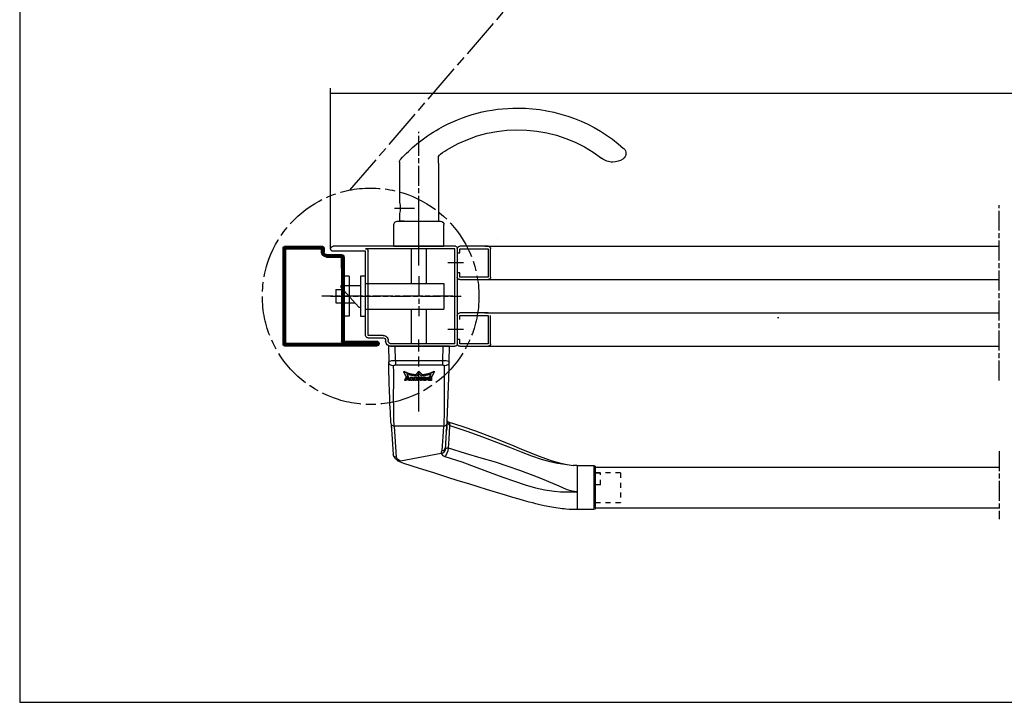
# Model space of a CAD drawing. Extents: x 6 to 590, y 4 to 414.
# Drawn here: x 6 to 301, y 4 to 209 of the extents above; entities that cross this region are included whole.
import ezdxf

# ---------------------------------------------------------------- set-up
doc = ezdxf.new("R2010")
doc.units = 0
for name, pattern in [('CENTERLINE', [30, 12, -1.5, 3, -1.5, 12]), ('HIDDEN', [4.5, 1.5, -1.5, 1.5]), ('HIDDENNEW0', [4.5, 1.5, -1.5, 1.5]), ('PHANTOM', [29.5, 9.5, -1.5, 3, -1.5, 3, -1.5, 9.5])]:
    doc.linetypes.add(name, pattern=pattern)
for name, color, linetype in [('1', 7, 'CONTINUOUS'), ('2D_BEMASSUNG', 1, 'PHANTOM'), ('2D_MITTELLINIEN', 1, 'PHANTOM'), ('2D_SCHRAFFUR', 1, 'CONTINUOUS'), ('2D_SICHTBARE_KANTEN', 1, 'HIDDENNEW0'), ('2D_SYMBOLE', 1, 'CONTINUOUS'), ('2D_VERDECKTE_KANTEN', 1, 'CONTINUOUS')]:
    doc.layers.add(name, color=color, linetype=linetype)
doc.styles.get("Standard").update_dxf_attribs({"font": 'monotxt.shx'})
doc.dimstyles.new('DSTYLE1', dxfattribs={"dimtxt": 10, "dimasz": 4, "dimexe": 1.5, "dimexo": 0, "dimgap": 1.5, "dimtad": 1, "dimlfac": 2, "dimrnd": 0.001, "dimzin": 11, "dimcen": 0.09, "dimazin": 3, "dimtp": 0.1, "dimtm": 0.1, "dimtfac": 1, "dimtofl": 0, "dimtmove": 0, "dimatfit": 3})

# ---------------------------------------------------------------- blocks, each defined once
blk = doc.blocks.new('UUNEW01NEW00')
at = {"layer": '2D_MITTELLINIEN', "color": 1, "linetype": 'CENTERLINE'}
blk.add_line((0, 4.38), (0, 25.96), dxfattribs=at)
at = {"layer": '2D_SICHTBARE_KANTEN', "color": 40, "linetype": 'CONTINUOUS'}
for p, q in [((-9.12, 23.97), (9.12, 23.97)), ((-9.07, 19.28), (-9.12, 23.97)), ((9.12, 23.97), (9.07, 19.28)), ((-9.05, 18.23), (-9.07, 19.28)), ((-9.03, 17.12), (-9.05, 18.23)), ((-8.45, 1.55), (-9.03, 17.12)), ((-8.8, 1.31), (-13.17, -0.12)), ((-8.45, 1.55), (-8.8, 1.31)), ((8.32, 0.49), (8.04, -3.92)), ((-20.37, -2.73), (-23.32, -3.88)), ((-17.01, -1.48), (-20.37, -2.73)), ((-13.17, -0.12), (-17.01, -1.48)), ((-28.24, -5.88), (-30.3, -6.72)), ((-25.93, -4.93), (-28.24, -5.88)), ((-23.32, -3.88), (-25.93, -4.93)), ((8.04, -3.92), (7.71, -8.57)), ((-34.25, -8.32), (-36.07, -9.02)), ((-32.12, -7.47), (-34.25, -8.32)), ((-30.3, -6.72), (-32.12, -7.47)), ((7.62, -8.87), (7.67, -8.72)), ((7.67, -8.72), (7.71, -8.57)), ((-47.5, -11.87), (-46.28, -11.81)), ((-45.08, -11.67), (-46.28, -11.81)), ((-44.35, -11.54), (-45.08, -11.67)), ((-42.2, -11.05), (-44.43, -11.56)), ((-40.03, -10.41), (-42.2, -11.05)), ((-37.96, -9.71), (-40.03, -10.41)), ((-36.07, -9.02), (-37.96, -9.71)), ((-0.17, -12.73), (4.59, -11.21)), ((4.59, -11.21), (5.55, -10.9)), ((5.55, -10.9), (6.38, -10.48)), ((6.38, -10.48), (7.29, -9.64)), ((7.29, -9.64), (7.62, -8.87)), ((-53, -19.47), (-53, -12.36)), ((-47.5, -11.86), (-52.5, -11.86)), ((-8.33, -15.32), (-4.47, -14.09)), ((-4.47, -14.09), (-0.17, -12.73)), ((-17.73, -18.28), (-14.92, -17.4)), ((-14.92, -17.4), (-11.81, -16.42)), ((-11.81, -16.42), (-8.33, -15.32)), ((-53, -24.6), (-53, -19.47)), ((-25.96, -20.81), (-23.32, -20.01)), ((-23.32, -20.01), (-20.24, -19.06)), ((-20.24, -19.06), (-17.73, -18.28)), ((-37.63, -23.93), (-36.23, -23.62)), ((-36.23, -23.62), (-35.09, -23.34)), ((-35.09, -23.34), (-34.16, -23.11)), ((-34.16, -23.11), (-33.06, -22.83)), ((-33.06, -22.83), (-31.67, -22.45)), ((-31.67, -22.45), (-30.09, -22.01)), ((-30.09, -22.01), (-28.19, -21.47)), ((-28.19, -21.47), (-25.96, -20.81)), ((-52.5, -25.1), (-47.5, -25.1)), ((-47.5, -25.09), (-45.11, -25.02)), ((-45.11, -25.02), (-44.13, -24.95)), ((-44.13, -24.95), (-43.58, -24.9)), ((-43.58, -24.9), (-43.02, -24.84)), ((-43.02, -24.84), (-42.41, -24.76)), ((-42.41, -24.76), (-41.77, -24.68)), ((-41.77, -24.68), (-41.09, -24.58)), ((-41.09, -24.58), (-39.25, -24.26)), ((-39.25, -24.26), (-37.63, -23.93))]:
    blk.add_line(p, q, dxfattribs=at)
at = {"layer": '2D_SICHTBARE_KANTEN', "color": 1, "linetype": 'CONTINUOUS'}
for p, q in [((-7.13, 23.97), (-7.07, 19.61)), ((7.07, 19.61), (7.13, 23.97)), ((-9.07, 19.28), (-8.93, 19.39)), ((-9.07, 19.28), (-8.96, 18.82)), ((-8.96, 18.82), (-8.82, 18.6)), ((-8.93, 19.39), (-8.52, 19.49)), ((-8.82, 18.6), (-8.63, 18.4)), ((-8.63, 18.4), (-8.4, 18.24)), ((-8.52, 19.49), (-8.21, 19.54)), ((-8.4, 18.24), (-8.14, 18.13)), ((-8.21, 19.54), (-7.85, 19.57)), ((-8.14, 18.13), (-7.61, 18.04)), ((-7.85, 19.57), (-7.47, 19.6)), ((-7.57, 18.16), (-7.61, 18.04)), ((-7.61, 18.04), (-7.59, 16.21)), ((-7.45, 18.26), (-7.57, 18.16)), ((-7.47, 19.6), (-7.07, 19.61)), ((-7.37, 18.3), (-7.45, 18.26)), ((-7.28, 18.32), (-7.37, 18.3)), ((-7.18, 18.34), (-7.28, 18.32)), ((-7.07, 18.35), (-7.18, 18.34)), ((-7.07, 19.61), (7.07, 19.61)), ((-7.07, 19.61), (-7.07, 18.35)), ((7.07, 18.35), (-7.07, 18.35)), ((7.07, 19.61), (7.07, 18.35)), ((7.07, 19.61), (7.47, 19.6)), ((7.18, 18.34), (7.07, 18.35)), ((7.28, 18.32), (7.18, 18.34)), ((7.45, 18.26), (7.28, 18.32)), ((7.57, 18.16), (7.45, 18.26)), ((7.47, 19.6), (7.85, 19.57)), ((7.61, 18.04), (7.57, 18.16)), ((7.59, 16.24), (7.61, 18.04)), ((7.61, 18.04), (8.14, 18.13)), ((7.85, 19.57), (8.21, 19.54)), ((8.14, 18.13), (8.4, 18.24)), ((8.21, 19.54), (8.53, 19.49)), ((8.4, 18.24), (8.63, 18.4)), ((8.53, 19.49), (8.93, 19.39)), ((8.63, 18.4), (8.82, 18.6)), ((8.82, 18.6), (8.96, 18.82)), ((8.93, 19.39), (9.07, 19.28)), ((8.96, 18.82), (9.07, 19.28)), ((-7.59, 16.21), (-7.59, 14.07)), ((-3.49, 16), (-4.59, 16.43)), ((-4.59, 16.43), (-4.59, 16.31)), ((-3.49, 15.88), (-4.59, 16.31)), ((-4.59, 16.31), (-3.82, 14.76)), ((-3.25, 14.76), (-3.62, 15.51)), ((-3.62, 15.51), (-2.7, 15.27)), ((-3.25, 14.88), (-3.56, 15.49)), ((-2.27, 15.69), (-3.49, 16)), ((-2.27, 15.58), (-3.49, 15.88)), ((-3.25, 14.88), (-3.25, 14.76)), ((-2.7, 15.27), (-1.73, 15.11)), ((-0.97, 15.52), (-2.27, 15.69)), ((-0.97, 15.4), (-2.27, 15.58)), ((-1.73, 15.11), (-0.73, 15.02)), ((0, 16.49), (-0.97, 15.52)), ((0, 16.38), (-0.97, 15.4)), ((-0.97, 15.52), (-0.97, 15.4)), ((-0.73, 15.02), (0, 15.75)), ((0, 16.49), (0, 16.38)), ((0.97, 15.52), (0, 16.49)), ((0.97, 15.4), (0, 16.38)), ((0, 15.75), (0.73, 15.02)), ((0.73, 15.02), (1.73, 15.11)), ((2.27, 15.69), (0.97, 15.52)), ((2.27, 15.58), (0.97, 15.4)), ((0.97, 15.52), (0.97, 15.4)), ((1.73, 15.11), (2.7, 15.27)), ((3.49, 16), (2.27, 15.69)), ((3.49, 15.88), (2.27, 15.58)), ((2.7, 15.27), (3.62, 15.51)), ((3.62, 15.51), (3.25, 14.76)), ((3.56, 15.49), (3.25, 14.88)), ((3.25, 14.88), (3.25, 14.76)), ((4.59, 16.43), (3.49, 16)), ((4.59, 16.31), (3.49, 15.88)), ((3.82, 14.76), (4.59, 16.31)), ((4.59, 16.43), (4.59, 16.31)), ((7.59, 14.15), (7.59, 16.24)), ((-7.59, 12.15), (-7.6, 9.79)), ((-7.59, 14.07), (-7.59, 12.15)), ((-3.82, 14.76), (-3.25, 14.76)), ((-3.02, 14.7), (-3.79, 14.7)), ((-3.79, 14.7), (-3.79, 14.58)), ((-3.02, 14.58), (-3.79, 14.58)), ((-3.79, 14.58), (-3.79, 13.71)), ((-3.79, 13.71), (-3.02, 13.71)), ((-3.07, 14.4), (-3.42, 14.4)), ((-3.42, 14.4), (-3.42, 13.89)), ((-3.42, 14), (-3.07, 14)), ((-3.42, 13.89), (-3.07, 13.89)), ((-3.03, 14.4), (-3.07, 14.4)), ((-3.07, 14), (-3.07, 13.89)), ((-3.07, 14), (-3.03, 14)), ((-3.07, 13.89), (-3.03, 13.89)), ((-2.99, 14.39), (-3.03, 14.4)), ((-3.03, 14), (-3, 14.01)), ((-3.03, 13.89), (-3, 13.89)), ((-3.02, 14.7), (-3.02, 14.58)), ((-2.93, 14.69), (-3.02, 14.7)), ((-2.93, 14.58), (-3.02, 14.58)), ((-3.02, 13.71), (-2.92, 13.71)), ((-3, 14.01), (-2.97, 14.02)), ((-3, 13.89), (-2.97, 13.9)), ((-2.96, 14.38), (-2.99, 14.39)), ((-2.97, 14.02), (-2.94, 14.03)), ((-2.97, 13.9), (-2.94, 13.91)), ((-2.93, 14.37), (-2.96, 14.38)), ((-2.94, 14.03), (-2.91, 14.04)), ((-2.94, 13.91), (-2.91, 13.93)), ((-2.85, 14.68), (-2.93, 14.69)), ((-2.85, 14.56), (-2.93, 14.58)), ((-2.9, 14.35), (-2.93, 14.37)), ((-2.92, 13.71), (-2.83, 13.73)), ((-2.91, 14.04), (-2.89, 14.06)), ((-2.91, 13.93), (-2.89, 13.94)), ((-2.88, 14.33), (-2.9, 14.35)), ((-2.89, 14.06), (-2.88, 14.08)), ((-2.89, 13.94), (-2.88, 13.96)), ((-2.87, 14.31), (-2.88, 14.33)), ((-2.88, 14.08), (-2.87, 14.1)), ((-2.88, 13.96), (-2.87, 13.98)), ((-2.87, 14.28), (-2.87, 14.31)), ((-2.87, 14), (-2.87, 14.28)), ((-2.87, 14.12), (-2.87, 14)), ((-2.87, 14.1), (-2.87, 14.12)), ((-2.87, 13.98), (-2.87, 14)), ((-2.78, 14.66), (-2.85, 14.68)), ((-2.78, 14.54), (-2.85, 14.56)), ((-2.83, 13.73), (-2.75, 13.75)), ((-2.71, 14.63), (-2.78, 14.66)), ((-2.71, 14.52), (-2.78, 14.54)), ((-2.75, 13.75), (-2.68, 13.79)), ((-2.65, 14.6), (-2.71, 14.63)), ((-2.65, 14.48), (-2.71, 14.52)), ((-2.68, 13.79), (-2.62, 13.83)), ((-2.6, 14.56), (-2.65, 14.6)), ((-2.6, 14.44), (-2.65, 14.48)), ((-2.62, 13.83), (-2.57, 13.88)), ((-2.57, 14.51), (-2.6, 14.56)), ((-2.57, 14.4), (-2.6, 14.44)), ((-2.54, 14.47), (-2.57, 14.51)), ((-2.54, 14.35), (-2.57, 14.4)), ((-2.57, 13.88), (-2.55, 13.93)), ((-2.55, 13.93), (-2.54, 13.98)), ((-2.54, 14.42), (-2.54, 14.47)), ((-2.54, 14.42), (-2.54, 14.3)), ((-2.54, 14.3), (-2.54, 14.35)), ((-2.54, 13.98), (-2.54, 14.3)), ((-2.27, 14.47), (-2.28, 14.42)), ((-2.28, 14.42), (-2.28, 14.3)), ((-2.27, 14.36), (-2.28, 14.3)), ((-2.28, 14.3), (-2.28, 13.98)), ((-2.28, 13.98), (-2.27, 13.94)), ((-2.24, 14.52), (-2.27, 14.47)), ((-2.24, 14.41), (-2.27, 14.36)), ((-2.27, 13.94), (-2.25, 13.89)), ((-2.25, 13.89), (-2.22, 13.85)), ((-2.2, 14.57), (-2.24, 14.52)), ((-2.2, 14.46), (-2.24, 14.41)), ((-2.22, 13.85), (-2.17, 13.81)), ((-2.14, 14.61), (-2.2, 14.57)), ((-2.14, 14.5), (-2.2, 14.46)), ((-2.17, 13.81), (-2.11, 13.77)), ((-2.07, 14.65), (-2.14, 14.61)), ((-2.07, 14.53), (-2.14, 14.5)), ((-2.11, 13.77), (-2.04, 13.74)), ((-1.98, 14.67), (-2.07, 14.65)), ((-1.98, 14.56), (-2.07, 14.53)), ((-2.04, 13.74), (-1.96, 13.72)), ((-1.89, 14.69), (-1.98, 14.67)), ((-1.89, 14.57), (-1.98, 14.56)), ((-1.96, 13.72), (-1.88, 13.71)), ((-1.89, 14.32), (-1.9, 14.3)), ((-1.9, 14.3), (-1.9, 14.28)), ((-1.9, 14.28), (-1.9, 14)), ((-1.9, 14.12), (-1.9, 14.1)), ((-1.9, 14.1), (-1.88, 14.07)), ((-1.9, 14), (-1.9, 13.98)), ((-1.9, 13.98), (-1.88, 13.96)), ((-1.8, 14.7), (-1.89, 14.69)), ((-1.8, 14.58), (-1.89, 14.57)), ((-1.87, 14.34), (-1.89, 14.32)), ((-1.88, 14.07), (-1.87, 14.05)), ((-1.88, 13.96), (-1.87, 13.94)), ((-1.88, 13.71), (-1.8, 13.71)), ((-1.85, 14.36), (-1.87, 14.34)), ((-1.87, 14.05), (-1.84, 14.04)), ((-1.87, 13.94), (-1.84, 13.92)), ((-1.83, 14.37), (-1.85, 14.36)), ((-1.84, 14.04), (-1.81, 14.02)), ((-1.84, 13.92), (-1.81, 13.91)), ((-1.8, 14.38), (-1.83, 14.37)), ((-1.81, 14.02), (-1.78, 14.01)), ((-1.81, 13.91), (-1.78, 13.9)), ((-1.8, 14.7), (-1.8, 14.58)), ((-1.51, 14.7), (-1.8, 14.7)), ((-1.51, 14.58), (-1.8, 14.58)), ((-1.77, 14.39), (-1.8, 14.38)), ((-1.8, 13.71), (-1.51, 13.71)), ((-1.78, 14.01), (-1.74, 14)), ((-1.78, 13.9), (-1.74, 13.89)), ((-1.73, 14.4), (-1.77, 14.39)), ((-1.74, 14), (-1.7, 14)), ((-1.74, 13.89), (-1.7, 13.89)), ((-1.7, 14.4), (-1.73, 14.4)), ((-1.61, 14.4), (-1.7, 14.4)), ((-1.7, 14), (-1.7, 13.89)), ((-1.7, 14), (-1.61, 14)), ((-1.7, 13.89), (-1.61, 13.89)), ((-1.57, 14.4), (-1.61, 14.4)), ((-1.61, 14), (-1.61, 13.89)), ((-1.61, 14), (-1.57, 14)), ((-1.61, 13.89), (-1.57, 13.89)), ((-1.53, 14.39), (-1.57, 14.4)), ((-1.57, 14), (-1.54, 14.01)), ((-1.57, 13.89), (-1.54, 13.89)), ((-1.54, 14.01), (-1.51, 14.02)), ((-1.54, 13.89), (-1.51, 13.9)), ((-1.49, 14.38), (-1.53, 14.39)), ((-1.51, 14.7), (-1.51, 14.58)), ((-1.42, 14.69), (-1.51, 14.7)), ((-1.42, 14.58), (-1.51, 14.58)), ((-1.51, 14.02), (-1.48, 14.03)), ((-1.51, 13.9), (-1.48, 13.91)), ((-1.51, 13.71), (-1.41, 13.71)), ((-1.46, 14.37), (-1.49, 14.38)), ((-1.48, 14.03), (-1.45, 14.04)), ((-1.48, 13.91), (-1.45, 13.93)), ((-1.44, 14.35), (-1.46, 14.37)), ((-1.45, 14.04), (-1.43, 14.06)), ((-1.45, 13.93), (-1.43, 13.94)), ((-1.42, 14.33), (-1.44, 14.35)), ((-1.43, 14.06), (-1.42, 14.08)), ((-1.43, 13.94), (-1.42, 13.96)), ((-1.34, 14.68), (-1.42, 14.69)), ((-1.34, 14.56), (-1.42, 14.58)), ((-1.41, 14.31), (-1.42, 14.33)), ((-1.42, 14.08), (-1.41, 14.1)), ((-1.42, 13.96), (-1.41, 13.98)), ((-1.41, 14.28), (-1.41, 14.31)), ((-1.41, 14), (-1.41, 14.28)), ((-1.41, 14.12), (-1.41, 14)), ((-1.41, 14.1), (-1.41, 14.12)), ((-1.41, 13.98), (-1.41, 14)), ((-1.41, 13.71), (-1.32, 13.73)), ((-1.27, 14.66), (-1.34, 14.68)), ((-1.27, 14.54), (-1.34, 14.56)), ((-1.32, 13.73), (-1.24, 13.75)), ((-1.2, 14.63), (-1.27, 14.66)), ((-1.2, 14.52), (-1.27, 14.54)), ((-1.24, 13.75), (-1.17, 13.79)), ((-1.14, 14.6), (-1.2, 14.63)), ((-1.14, 14.48), (-1.2, 14.52)), ((-1.17, 13.79), (-1.11, 13.83)), ((-1.09, 14.56), (-1.14, 14.6)), ((-1.09, 14.44), (-1.14, 14.48)), ((-1.11, 13.83), (-1.06, 13.88)), ((-1.05, 14.51), (-1.09, 14.56)), ((-1.05, 14.4), (-1.09, 14.44)), ((-1.06, 13.88), (-1.03, 13.93)), ((-1.03, 14.47), (-1.05, 14.51)), ((-1.03, 14.35), (-1.05, 14.4)), ((-1.03, 14.42), (-1.03, 14.47)), ((-1.03, 14.42), (-1.03, 14.3)), ((-1.03, 14.3), (-1.03, 14.35)), ((-1.03, 13.98), (-1.03, 14.3)), ((-1.03, 13.93), (-1.03, 13.98)), ((0, 14.7), (-0.77, 14.7)), ((-0.77, 14.7), (-0.77, 14.58)), ((0, 14.58), (-0.77, 14.58)), ((-0.77, 14.58), (-0.77, 13.71)), ((-0.77, 13.71), (-0.44, 13.71)), ((-0.12, 14.42), (-0.44, 14.42)), ((-0.44, 14.42), (-0.44, 14.2)), ((-0.44, 14.32), (-0.12, 14.32)), ((-0.44, 14.2), (-0.12, 14.2)), ((-0.44, 14.07), (-0.21, 14.07)), ((-0.44, 13.71), (-0.44, 14.07)), ((-0.21, 14.07), (0.04, 13.71)), ((-0.09, 14.42), (-0.12, 14.42)), ((-0.12, 14.32), (-0.12, 14.2)), ((-0.12, 14.32), (-0.09, 14.32)), ((-0.12, 14.2), (-0.09, 14.21)), ((-0.07, 14.41), (-0.09, 14.42)), ((-0.09, 14.32), (-0.06, 14.33)), ((-0.09, 14.21), (-0.06, 14.21)), ((-0.04, 14.41), (-0.07, 14.41)), ((-0.06, 14.33), (-0.03, 14.33)), ((-0.06, 14.21), (-0.03, 14.22)), ((-0.02, 14.4), (-0.04, 14.41)), ((-0.03, 14.33), (-0.01, 14.34)), ((-0.03, 14.22), (-0.01, 14.23)), ((0, 14.39), (-0.02, 14.4)), ((-0.01, 14.34), (0.01, 14.36)), ((-0.01, 14.23), (0.01, 14.24)), ((0, 14.7), (0, 14.58)), ((0.08, 14.69), (0, 14.7)), ((0.08, 14.58), (0, 14.58)), ((0.01, 14.38), (0, 14.39)), ((0.02, 14.36), (0.01, 14.38)), ((0.01, 14.36), (0.02, 14.37)), ((0.01, 14.24), (0.02, 14.26)), ((0.03, 14.35), (0.02, 14.36)), ((0.02, 14.26), (0.03, 14.27)), ((0.03, 14.33), (0.03, 14.35)), ((0.03, 14.33), (0.03, 14.29)), ((0.03, 14.29), (0.03, 14.33)), ((0.03, 14.27), (0.03, 14.29)), ((0.04, 13.71), (0.48, 13.71)), ((0.16, 14.68), (0.08, 14.69)), ((0.16, 14.56), (0.08, 14.58)), ((0.23, 14.66), (0.16, 14.68)), ((0.23, 14.54), (0.16, 14.56)), ((0.18, 14.09), (0.25, 14.11)), ((0.48, 13.71), (0.18, 14.09)), ((0.3, 14.63), (0.23, 14.66)), ((0.3, 14.52), (0.23, 14.54)), ((0.25, 14.11), (0.32, 14.14)), ((0.48, 13.82), (0.25, 14.11)), ((0.35, 14.6), (0.3, 14.63)), ((0.35, 14.48), (0.3, 14.52)), ((0.32, 14.14), (0.37, 14.18)), ((0.4, 14.56), (0.35, 14.6)), ((0.4, 14.44), (0.35, 14.48)), ((0.37, 14.18), (0.41, 14.22)), ((0.43, 14.51), (0.4, 14.56)), ((0.43, 14.4), (0.4, 14.44)), ((0.41, 14.22), (0.43, 14.26)), ((0.44, 14.47), (0.43, 14.51)), ((0.44, 14.35), (0.43, 14.4)), ((0.43, 14.26), (0.45, 14.31)), ((0.45, 14.44), (0.44, 14.47)), ((0.45, 14.31), (0.44, 14.35)), ((0.48, 13.82), (0.48, 13.71)), ((0.75, 14.7), (0.75, 14.58)), ((1.38, 14.7), (0.75, 14.7)), ((1.38, 14.58), (0.75, 14.58)), ((0.75, 14.58), (0.75, 13.71)), ((0.75, 13.71), (1.11, 13.71)), ((1.11, 13.71), (1.11, 14.3)), ((1.11, 14.3), (1.24, 14.3)), ((1.24, 14.3), (1.48, 13.71)), ((1.38, 14.7), (1.38, 14.58)), ((1.57, 14.21), (1.38, 14.7)), ((1.57, 14.09), (1.38, 14.58)), ((1.48, 13.71), (1.8, 13.71)), ((1.57, 14.21), (1.57, 14.09)), ((1.71, 14.21), (1.57, 14.21)), ((1.71, 14.09), (1.57, 14.09)), ((1.9, 14.7), (1.71, 14.21)), ((1.9, 14.58), (1.71, 14.09)), ((1.71, 14.21), (1.71, 14.09)), ((1.8, 13.71), (2.04, 14.3)), ((1.9, 14.7), (1.9, 14.58)), ((2.53, 14.7), (1.9, 14.7)), ((2.53, 14.58), (1.9, 14.58)), ((2.04, 14.3), (2.17, 14.3)), ((2.17, 14.3), (2.17, 13.71)), ((2.17, 13.71), (2.53, 13.71)), ((2.53, 14.7), (2.53, 14.58)), ((2.53, 13.71), (2.53, 14.58)), ((3.1, 14.7), (2.74, 13.82)), ((3.1, 14.58), (2.74, 13.71)), ((2.74, 13.82), (2.74, 13.71)), ((2.74, 13.71), (3.16, 13.71)), ((3.1, 14.7), (3.1, 14.58)), ((3.86, 14.7), (3.1, 14.7)), ((3.86, 14.58), (3.1, 14.58)), ((3.16, 13.71), (3.2, 13.86)), ((3.2, 13.86), (3.76, 13.86)), ((3.25, 14.76), (3.82, 14.76)), ((3.36, 14.35), (3.25, 14.02)), ((3.25, 14.02), (3.71, 14.02)), ((3.29, 14.13), (3.68, 14.13)), ((3.61, 14.35), (3.36, 14.35)), ((3.71, 14.02), (3.61, 14.35)), ((3.76, 13.86), (3.81, 13.71)), ((3.81, 13.71), (4.22, 13.71)), ((3.86, 14.7), (3.86, 14.58)), ((4.22, 13.82), (3.86, 14.7)), ((4.22, 13.71), (3.86, 14.58)), ((4.22, 13.82), (4.22, 13.71)), ((7.59, 12.27), (7.59, 14.15)), ((7.6, 9.93), (7.59, 12.27)), ((-7.6, 9.79), (-7.6, 7.8)), ((7.6, 7.96), (7.6, 9.93)), ((-7.6, 7.8), (-7.59, 6.17)), ((-7.59, 6.17), (-7.58, 4.72)), ((7.59, 5.9), (7.6, 7.96)), ((-7.58, 4.72), (-7.54, 3.16)), ((-7.54, 3.16), (-7.49, 1.6)), ((7.51, 2.03), (7.56, 4.02)), ((7.56, 4.02), (7.59, 5.9)), ((-9.27, 0.17), (-14.41, -1.53)), ((-9.21, 0.78), (-9.27, 0.17)), ((-9.16, 0.22), (-9.27, 0.17)), ((-9.26, -0.05), (-9.27, 0.17)), ((-9.11, 1.03), (-9.21, 0.78)), ((-8.86, 0.54), (-9.16, 0.22)), ((-8.97, 1.21), (-9.11, 1.03)), ((-8.8, 1.31), (-8.97, 1.21)), ((-8.7, 0.79), (-8.86, 0.54)), ((-8.63, 0.89), (-8.7, 0.79)), ((-8.57, 0.97), (-8.63, 0.89)), ((-8.52, 1.04), (-8.57, 0.97)), ((-8.44, 1.35), (-8.52, 1.04)), ((-8.42, 0.83), (-8.45, 1.53)), ((-8.45, 1.41), (-8.39, 0.41)), ((-8.33, 0.51), (-8.42, 0.83)), ((-8.39, 0.41), (-8.35, -0.35)), ((-8.39, 0.41), (-8.31, 0.41)), ((-8.11, 0.24), (-8.33, 0.51)), ((-7.79, 0.06), (-8.11, 0.24)), ((-7.42, 0), (-7.79, 0.06)), ((-7.53, 0.02), (-7.51, 0.01)), ((-7.51, 0.01), (-7.34, 0)), ((-7.49, 1.6), (-7.42, 0)), ((-7.42, 0), (7.42, 0)), ((-7.34, 0), (7.34, 0)), ((6.72, -9.36), (7.34, 0)), ((7.42, 0), (7.51, 2.03)), ((7.79, 0.06), (7.42, 0)), ((8.11, 0.24), (7.79, 0.06)), ((8.33, 0.51), (8.11, 0.24)), ((8.42, 0.83), (8.33, 0.51)), ((-14.41, -1.53), (-19.08, -3.2)), ((-9.04, -3.8), (-9.26, -0.05)), ((-8.35, -0.35), (-8.32, -0.87)), ((-8.32, -0.87), (-8.31, -1.13)), ((-8.31, -1.13), (-8.31, -1.11)), ((-8.31, -1.15), (-8.22, -1.15)), ((-8.22, -1.15), (-8.22, -1.24)), ((-8.22, -1.24), (-8.2, -1.51)), ((-8.2, -1.51), (-8.2, -1.49)), ((-7.34, 0), (-7.24, -1.67)), ((-7.24, -1.67), (-7.15, -3.11)), ((8.26, -0.44), (8.27, -0.27)), ((-23.31, -4.82), (-27.16, -6.34)), ((-19.08, -3.2), (-23.31, -4.82)), ((-8.84, -6.61), (-9.04, -3.8)), ((-7.15, -3.11), (-7.06, -4.54)), ((-7.06, -4.54), (-6.96, -5.97)), ((-30.65, -7.71), (-33.82, -8.92)), ((-27.16, -6.34), (-30.65, -7.71)), ((-18.69, -9.6), (-14, -8.22)), ((-14, -8.22), (-8.84, -6.64)), ((-8.84, -6.64), (-8.84, -6.61)), ((-8.84, -6.64), (-8.72, -6.63)), ((-8.75, -7.33), (-8.84, -6.64)), ((-8.51, -8.08), (-8.75, -7.33)), ((-8.72, -6.63), (-8.61, -6.64)), ((-8.61, -6.64), (-8.4, -6.68)), ((-8.16, -8.72), (-8.51, -8.08)), ((-8.4, -6.68), (-8.15, -6.7)), ((-7.78, -9.13), (-8.16, -8.72)), ((-8.15, -6.7), (-8.08, -6.66)), ((-8.08, -6.66), (-8.03, -6.62)), ((-7.96, -7.14), (-8.08, -6.66)), ((-8.03, -6.62), (-7.99, -6.61)), ((-7.99, -6.61), (-7.91, -6.64)), ((-7.65, -7.63), (-7.96, -7.14)), ((-7.91, -6.64), (-7.86, -6.66)), ((-7.77, -6.91), (-7.86, -6.61)), ((-7.86, -6.66), (-7.86, -6.61)), ((-7.54, -7.18), (-7.77, -6.91)), ((-7.2, -8.01), (-7.65, -7.63)), ((-7.22, -7.36), (-7.54, -7.18)), ((-7.09, -8.7), (-7.37, -8.94)), ((-6.86, -7.41), (-7.22, -7.36)), ((-6.71, -8.21), (-7.2, -8.01)), ((-6.71, -8.21), (-7.09, -8.7)), ((-6.96, -5.97), (-6.86, -7.41)), ((-6.86, -7.41), (-6.84, -7.49)), ((-6.84, -7.49), (-6.82, -7.54)), ((-6.82, -7.54), (-6.81, -7.56)), ((-6.81, -7.56), (-6.8, -7.58)), ((-6.8, -7.58), (-6.8, -7.58)), ((-6.8, -7.58), (-6.8, -7.59)), ((-6.8, -7.59), (-6.79, -7.59)), ((-6.79, -7.59), (-6.79, -7.59)), ((-6.79, -7.59), (-6.79, -7.59)), ((-6.79, -7.59), (-6.79, -7.59)), ((-6.79, -7.59), (-6.79, -7.59)), ((-6.79, -7.59), (-6.79, -7.59)), ((-6.79, -7.59), (-6.79, -7.59)), ((-6.79, -7.59), (-6.79, -7.59)), ((-6.79, -7.59), (-6.79, -7.59)), ((-6.79, -7.59), (-6.79, -7.59)), ((-6.79, -7.59), (-6.68, -7.79)), ((-6.65, -8.12), (-6.71, -8.21)), ((-6.71, -8.21), (5.56, -10.56)), ((-6.68, -7.79), (-6.63, -8.02)), ((-6.63, -8.02), (-6.65, -8.12)), ((-43.09, -11.39), (-44.53, -11.6)), ((-41.55, -11.15), (-43.09, -11.39)), ((-39.27, -10.66), (-41.55, -11.15)), ((-36.69, -9.91), (-39.27, -10.66)), ((-33.82, -8.92), (-36.69, -9.91)), ((-26.81, -12.13), (-22.94, -10.88)), ((-22.94, -10.88), (-18.69, -9.6)), ((-12.83, -10.8), (-17.34, -12.42)), ((-7.78, -9.13), (-12.83, -10.8)), ((-7.37, -8.94), (-7.78, -9.13)), ((5.56, -10.56), (6.3, -10.02)), ((5.56, -10.56), (5.96, -10.63)), ((5.96, -10.63), (6.34, -10.51)), ((6.3, -10.02), (6.6, -9.68)), ((6.34, -10.51), (6.37, -10.47)), ((6.6, -9.68), (6.72, -9.36)), ((6.72, -9.36), (7.07, -9.31)), ((7.07, -9.31), (7.4, -9.14)), ((7.4, -9.14), (7.62, -8.87)), ((-52.5, -11.88), (-52.5, -19.76)), ((-47.5, -11.89), (-47.5, -11.94)), ((-47.5, -11.94), (-47.5, -19.76)), ((-36.4, -15.66), (-33.51, -14.54)), ((-33.51, -14.54), (-30.32, -13.37)), ((-30.32, -13.37), (-26.81, -12.13)), ((-21.42, -13.94), (-25.17, -15.33)), ((-17.34, -12.42), (-21.42, -13.94)), ((-41.35, -17.75), (-39.01, -16.72)), ((-39.01, -16.72), (-36.4, -15.66)), ((-31.9, -17.63), (-34.94, -18.52)), ((-28.66, -16.56), (-31.9, -17.63)), ((-25.17, -15.33), (-28.66, -16.56)), ((-52.5, -19.76), (-52.5, -25.09)), ((-47.5, -19.76), (-45.97, -19.61)), ((-45.94, -19.76), (-47.5, -19.76)), ((-47.5, -19.76), (-47.5, -25.09)), ((-45.97, -19.61), (-44.46, -19.16)), ((-44.29, -19.76), (-45.94, -19.76)), ((-44.46, -19.16), (-42.95, -18.49)), ((-42.5, -19.72), (-44.29, -19.76)), ((-42.95, -18.49), (-41.35, -17.75)), ((-40.57, -19.58), (-42.5, -19.72)), ((-37.82, -19.18), (-40.57, -19.58)), ((-34.94, -18.52), (-37.82, -19.18)), ((-52.5, -25.09), (-47.5, -25.09))]:
    blk.add_line(p, q, dxfattribs=at)
at = {"layer": '2D_SICHTBARE_KANTEN', "color": 40, "linetype": 'CONTINUOUS'}
for centre, radius, start, end in [((-490.86, 27.67), 500, 356.9219, 359.0377), ((-52.5, -12.36), 0.5, 90, 180), ((-52.5, -24.6), 0.5, 180, 270)]:
    blk.add_arc(centre, radius, start, end, dxfattribs=at)
at = {"layer": '2D_SICHTBARE_KANTEN', "color": 1, "linetype": 'CONTINUOUS'}
blk.add_arc((490.85, 29.32), 500, 183.3082, 184.1216, dxfattribs=at)
at = {"layer": '2D_VERDECKTE_KANTEN', "color": 1, "linetype": 'HIDDEN'}
for p, q in [((-60.5, -14.01), (-53, -14.01)), ((-60.5, -14.01), (-60.5, -23.03)), ((-54.5, -17.64), (-54.5, -14.14)), ((-54.5, -14.14), (-53, -14.14)), ((-54.5, -17.64), (-53, -17.64)), ((-60.5, -23.03), (-53, -23.03))]:
    blk.add_line(p, q, dxfattribs=at)
blk = doc.blocks.new('44')
at = {"layer": '2D_SCHRAFFUR', "color": 1, "linetype": 'CONTINUOUS'}
for p, q in [((30, -1.056), (-30, -1.056)), ((-30, -1.456), (30, -1.456)), ((-28.5, -1.856), (-30, -1.856)), ((-30, -2.256), (-28.5, -2.256)), ((-28.5, -2.656), (-30, -2.656)), ((-30, -3.056), (-28.5, -3.056)), ((-28.5, -3.456), (-30, -3.456)), ((-30, -3.856), (-28.5, -3.856)), ((-28.5, -4.256), (-30, -4.256)), ((-30, -4.656), (-28.5, -4.656)), ((-28.5, -5.056), (-30, -5.056)), ((-30, -5.456), (-28.5, -5.456)), ((-28.5, -5.856), (-30, -5.856)), ((-29.936, -0.656), (29.94, -0.656)), ((29.668, -0.256), (-29.668, -0.256)), ((30, -1.856), (28.5, -1.856)), ((28.5, -2.256), (30, -2.256)), ((30, -2.656), (28.5, -2.656)), ((28.5, -3.056), (30, -3.056)), ((30, -3.456), (28.5, -3.456)), ((28.5, -3.856), (30, -3.856)), ((30, -4.256), (28.5, -4.256)), ((28.5, -4.656), (30, -4.656)), ((30, -5.056), (28.5, -5.056)), ((28.5, -5.456), (30, -5.456)), ((30, -5.856), (28.5, -5.856)), ((-30, -6.256), (-28.5, -6.256)), ((-28.5, -6.656), (-30, -6.656)), ((-30, -7.056), (-28.5, -7.056)), ((-28.5, -7.456), (-30, -7.456)), ((-30, -7.856), (-28.5, -7.856)), ((-28.5, -8.256), (-30, -8.256)), ((-30, -8.656), (-28.5, -8.656)), ((-28.5, -9.056), (-30, -9.056)), ((-30, -9.456), (-28.5, -9.456)), ((-28.5, -9.856), (-30, -9.856)), ((-30, -10.256), (-28.5, -10.256)), ((-28.5, -10.656), (-30, -10.656)), ((-30, -11.056), (-28.5, -11.056)), ((-28.5, -11.456), (-30, -11.456)), ((28.5, -6.256), (30, -6.256)), ((30, -6.656), (28.5, -6.656)), ((28.5, -7.056), (30, -7.056)), ((30, -7.456), (28.5, -7.456)), ((28.5, -7.856), (30, -7.856)), ((30, -8.256), (28.5, -8.256)), ((28.5, -8.656), (30, -8.656)), ((30, -9.056), (28.5, -9.056)), ((28.5, -9.456), (30, -9.456)), ((30, -9.856), (28.5, -9.856)), ((28.5, -10.256), (30, -10.256)), ((30, -10.656), (28.5, -10.656)), ((28.5, -11.056), (30, -11.056)), ((30, -11.456), (28.5, -11.456)), ((-30, -11.856), (-28.5, -11.856)), ((-28.5, -12.256), (-30, -12.256)), ((-30, -12.656), (-28.5, -12.656)), ((-28.5, -13.056), (-30, -13.056)), ((-30, -13.456), (-28.5, -13.456)), ((-28.5, -13.856), (-30, -13.856)), ((-30, -14.256), (-28.5, -14.256)), ((-28.5, -14.656), (-30, -14.656)), ((-30, -15.056), (-28.5, -15.056)), ((-30, -15.456), (-28.5, -15.456)), ((-28.5, -15.856), (-30, -15.856)), ((-30, -16.256), (-28.5, -16.256)), ((-30, -16.656), (-28.5, -16.656)), ((-28.5, -17.056), (-30, -17.056)), ((-28.5, -17.456), (-30, -17.456)), ((-30, -17.456), (-28.5, -17.456)), ((28.5, -11.856), (30, -11.856)), ((30, -12.256), (28.5, -12.256)), ((28.5, -12.656), (30, -12.656)), ((30, -13.056), (28.5, -13.056)), ((28.5, -13.456), (30, -13.456)), ((30, -13.856), (28.5, -13.856)), ((28.5, -14.256), (30, -14.256)), ((30, -14.656), (28.5, -14.656)), ((28.5, -15.056), (30, -15.056)), ((30, -15.456), (28.5, -15.456)), ((28.5, -15.856), (30, -15.856)), ((30, -16.256), (28.5, -16.256)), ((28.5, -16.656), (30, -16.656)), ((30, -17.056), (28.5, -17.056)), ((28.5, -17.456), (30, -17.456)), ((-30, -17.856), (-28.5, -17.856)), ((-28.5, -18.256), (-30, -18.256)), ((-30, -18.656), (-28.5, -18.656)), ((-28.5, -19.056), (-30, -19.056)), ((-30, -19.456), (-28.5, -19.456)), ((-28.5, -19.856), (-30, -19.856)), ((-30, -20.256), (-28.5, -20.256)), ((-28.5, -20.656), (-30, -20.656)), ((-30, -21.056), (-28.5, -21.056)), ((-28.5, -21.456), (-30, -21.456)), ((-30, -21.856), (-28.5, -21.856)), ((-28.5, -22.256), (-30, -22.256)), ((-30, -22.656), (-28.5, -22.656)), ((-25.92, -23.056), (-30, -23.056)), ((-30, -23.456), (-24.908, -23.456)), ((30, -17.856), (28.5, -17.856)), ((28.5, -18.256), (30, -18.256)), ((30, -18.656), (28.5, -18.656)), ((28.5, -19.056), (30, -19.056)), ((30, -19.456), (28.5, -19.456)), ((28.5, -19.856), (30, -19.856)), ((30, -20.256), (28.5, -20.256)), ((28.5, -20.656), (30, -20.656)), ((30, -21.056), (28.5, -21.056)), ((28.5, -21.456), (30, -21.456)), ((30, -21.856), (28.5, -21.856)), ((28.5, -22.256), (30, -22.256)), ((30, -22.656), (28.5, -22.656)), ((28.5, -23.056), (30, -23.056)), ((30, -23.456), (28.5, -23.456)), ((-24.4, -23.856), (-29.932, -23.856)), ((-29.652, -24.256), (-24.056, -24.256)), ((-23.816, -24.656), (-25.832, -24.656)), ((-25.332, -25.056), (-23.652, -25.056)), ((-23.548, -25.456), (-25.1, -25.456)), ((-25.004, -25.856), (-23.5, -25.856)), ((-23.5, -26.256), (-25, -26.256)), ((-23.5, -26.656), (-25, -26.656)), ((-25, -26.656), (-23.5, -26.656)), ((-25, -27.056), (-23.5, -27.056)), ((-23.5, -27.056), (-25, -27.056)), ((-23.5, -27.456), (-25, -27.456)), ((-25, -27.456), (-23.5, -27.456)), ((-25, -27.856), (-23.5, -27.856)), ((-23.5, -27.856), (-25, -27.856)), ((-23.5, -28.256), (-25, -28.256)), ((-25, -28.256), (-23.5, -28.256)), ((-25, -28.656), (-23.5, -28.656)), ((-23.503315, -29.056), (-25, -29.056)), ((-25, -29.456), (-23.503315, -29.456)), ((28.5, -23.856), (30, -23.856)), ((30, -24.256), (28.5, -24.256)), ((28.5, -24.656), (30, -24.656)), ((30, -25.056), (28.5, -25.056)), ((28.5, -25.456), (30, -25.456)), ((30, -25.856), (28.5, -25.856)), ((28.5, -26.256), (30, -26.256)), ((30, -26.656), (28.5, -26.656)), ((28.5, -27.056), (30, -27.056)), ((30, -27.456), (28.5, -27.456)), ((28.5, -27.856), (30, -27.856)), ((30, -28.256), (28.5, -28.256)), ((28.5, -28.656), (30, -28.656)), ((30, -29.056), (28.5, -29.056)), ((28.5, -29.456), (30, -29.456)), ((-23.503315, -29.856), (-25, -29.856)), ((-25, -30.256), (-23.503315, -30.256)), ((-23.5, -30.656), (-25, -30.656)), ((-25, -31.056), (-23.5, -31.056)), ((-25, -31.456), (-23.5, -31.456)), ((-23.503315, -31.856), (-25, -31.856)), ((-25, -32.256), (-23.503315, -32.256)), ((-23.503315, -32.656), (-25, -32.656)), ((-25, -33.056), (-23.503315, -33.056)), ((-25, -33.456), (-23.503315, -33.456)), ((-23.503315, -33.856), (-25, -33.856)), ((-25, -34.256), (-23.503315, -34.256)), ((-24.996, -35.056), (-8.5, -35.056)), ((-23.503315, -34.656), (-24.976, -34.656)), ((22.5, -35.456), (-24.928, -35.456)), ((22.5, -35.056), (27.408, -35.056)), ((28.08, -35.456), (22.5, -35.456)), ((30, -29.856), (28.5, -29.856)), ((28.5, -30.256), (30, -30.256)), ((30, -30.656), (28.5, -30.656)), ((28.5, -31.056), (30, -31.056)), ((30, -31.456), (28.5, -31.456)), ((28.5, -31.856), (30, -31.856)), ((30, -32.256), (28.5, -32.256)), ((28.5, -32.656), (30, -32.656)), ((30, -33.056), (28.5, -33.056)), ((28.5, -33.456), (30, -33.456)), ((30, -33.856), (28.5, -33.856)), ((28.5, -34.256), (30, -34.256)), ((30, -34.656), (28.5, -34.656)), ((28.5, -35.056), (30, -35.056)), ((30, -35.456), (28.5, -35.456)), ((-24.732, -35.856), (-8.5, -35.856)), ((22.156, -36.256), (-24.32, -36.256)), ((-8.5, -35.856), (28.356, -35.856)), ((30, -36.256), (22.156, -36.256)), ((27, -36.656), (30, -36.656)), ((30, -37.056), (27, -37.056)), ((27, -37.456), (30, -37.456)), ((30, -37.856), (27, -37.856)), ((27, -38.256), (30, -38.256)), ((30, -38.656), (27, -38.656)), ((27, -39.056), (30, -39.056)), ((30, -39.456), (27, -39.456)), ((27, -39.856), (30, -39.856)), ((30, -40.256), (27, -40.256)), ((27, -40.656), (30, -40.656)), ((30, -41.056), (27, -41.056)), ((28.5, -35.856), (30, -35.856)), ((27, -41.456), (30, -41.456)), ((30, -41.856), (27, -41.856)), ((27, -42.256), (30, -42.256)), ((30, -42.656), (27, -42.656)), ((27, -43.056), (30, -43.056)), ((30, -43.456), (27, -43.456)), ((27, -43.856), (30, -43.856)), ((30, -44.256), (27, -44.256)), ((27, -44.656), (30, -44.656)), ((30, -45.056), (27, -45.056)), ((27, -45.456), (30, -45.456)), ((27, -45.856), (30, -45.856)), ((30, -45.856), (27, -45.856)), ((30, -46.256), (27, -46.256)), ((27, -46.256), (30, -46.256)), ((27, -46.656), (30, -46.656)), ((30, -46.656), (27, -46.656)), ((30, -47.056), (27, -47.056)), ((27, -47.056), (30, -47.056)), ((27, -47.456), (30, -47.456)), ((30, -47.456), (27, -47.456)), ((30, -47.856), (27, -47.856)), ((30, -48.256), (27, -48.256)), ((27, -48.256), (30, -48.256)), ((27, -48.656), (30, -48.656)), ((30, -48.656), (27, -48.656)), ((30, -49.056), (27, -49.056)), ((27, -49.056), (30, -49.056)), ((27, -49.456), (30, -49.456)), ((30, -49.456), (27, -49.456)), ((30, -49.856), (27, -49.856)), ((27, -49.856), (30, -49.856)), ((27, -50.256), (30, -50.256)), ((30, -50.656), (27, -50.656)), ((27, -51.056), (30, -51.056)), ((30, -51.456), (27, -51.456)), ((27, -51.856), (30, -51.856)), ((30, -52.256), (27, -52.256)), ((27, -52.656), (30, -52.656)), ((30, -53.056), (27, -53.056)), ((27, -53.456), (30, -53.456)), ((30, -53.856), (27, -53.856)), ((27, -54.256), (30, -54.256)), ((30, -54.656), (27, -54.656)), ((27, -55.056), (30, -55.056)), ((30, -55.456), (27, -55.456)), ((27, -55.856), (30, -55.856)), ((29.984, -56.256), (27.008, -56.256)), ((27.104, -56.656), (29.864, -56.656)), ((29.592, -57.056), (27.352, -57.056)), ((27.96, -57.456), (28.96, -57.456))]:
    blk.add_line(p, q, dxfattribs=at)
at = {"layer": '2D_SICHTBARE_KANTEN', "color": 40, "linetype": 'CONTINUOUS'}
for p, q in [((29, 0), (-29, 0)), ((-30, -1), (-30, -23.5)), ((28.5, -1.5), (-28.5, -1.5)), ((-28.5, -1.5), (-28.5, -23)), ((28.5, -54.0328), (28.5, -1.5)), ((30, -56.028), (30, -1)), ((-28.5, -23), (-26.5, -23)), ((-29, -24.5), (-26.5, -24.5)), ((-25, -26), (-25, -35.056)), ((-23.503315, -26), (-23.503315, -35.056)), ((-25, -34.9), (-25, -35)), ((-23.503315, -35), (-8.5, -35)), ((-16.9, -35), (-22.816, -35)), ((-8.895812, -35), (27, -35)), ((-23.5, -36.5), (27, -36.5)), ((22.5, -36.5), (27, -36.5)), ((27, -36.5), (27, -56.128)), ((28.5, -36.5), (28.5, -54.0328)), ((28.4, -57.528), (28.5, -57.528))]:
    blk.add_line(p, q, dxfattribs=at)
for centre, radius, start, end in [((29.000243, -0.999757), 0.999757, 359.98607, 450.01393), ((-28.99532, -1.003458), 1.004686, 134.99701, 179.80279), ((-28.999039, -0.998672), 0.998673, 90.055152, 135.04027), ((-28.994993, -23.496679), 1.005013, 180.18933, 224.99524), ((-26.499554, -26.001839), 3.001839, 45.012311, 90.008507), ((-28.999696, -23.502257), 0.997743, 224.95969, 269.98254), ((-26.499558, -26.002585), 1.502585, 45.031965, 90.016841), ((-26.494092, -25.996048), 1.494097, 359.84845, 405.00311), ((-26.4955, -25.996931), 2.995502, 359.9413, 405.00078), ((-23.494375, -34.996019), 1.505631, 180.15151, 224.99997), ((26.999714, -36.500286), 1.500286, 0.010913168, 89.989087), ((-23.499177, -35.001982), 1.498018, 224.96857, 269.96853), ((28.405302, -56.124131), 1.405307, 180.15774, 225.00173), ((28.400997, -56.129613), 1.398387, 224.96763, 269.95914), ((28.500737, -56.026125), 1.501875, 269.97187, 314.97092), ((28.505202, -56.031662), 1.494803, 314.99986, 360.14038)]:
    blk.add_arc(centre, radius, start, end, dxfattribs=at)
blk = doc.blocks.new('ZZ')
at = {"layer": '2D_SICHTBARE_KANTEN', "color": 40, "linetype": 'CONTINUOUS'}
for p, q in [((-28.25, -54), (-28.25, 19.5996)), ((-25.25, 0), (-25.25, 19.5996)), ((-26.75, -53.5), (-26.75, 0)), ((25.25, 0), (-25.25, 0)), ((25.25, -1.5), (-25.25, -1.5)), ((25.25, -10.5), (25.25, -1.5)), ((26.75, -1.5), (26.75, -10.5)), ((28.25, -12), (28.75, -12)), ((28.75, -13.5), (28.25, -13.5)), ((30.25, -53.5), (30.25, -15)), ((31.75, -15), (31.75, -53.5)), ((-27.25, -55), (30.25, -55)), ((30.25, -53.5), (-26.75, -53.5))]:
    blk.add_line(p, q, dxfattribs=at)
for centre, radius, start, end in [((-26.75, 19.5996), 1.5, 0, 180), ((-25.249626, 0.000374), 1.500374, 180.01429, 269.98571), ((25.25, -1.5), 1.5, 0, 90), ((28.248737, -10.501263), 2.998737, 179.97587, 270.02413), ((28.25, -10.5), 1.5, 180, 270), ((28.75, -15), 3, 0, 90), ((28.75, -15), 1.5, 0, 90), ((-27.250149, -54.000149), 0.999851, 179.99145, 270.00855), ((30.25, -53.5), 1.5, 270, 360)]:
    blk.add_arc(centre, radius, start, end, dxfattribs=at)
blk = doc.blocks.new('1')
at = {"layer": '2D_MITTELLINIEN', "color": 1, "linetype": 'CENTERLINE'}
for p, q in [((-50, 55.56), (-50, 64.93)), ((-10, 55.56), (-10, 64.93))]:
    blk.add_line(p, q, dxfattribs=at)
at = {"layer": '2D_SICHTBARE_KANTEN', "color": 40, "linetype": 'CONTINUOUS'}
for p, q in [((-58.5, 59.3), (-56, 59.3)), ((-56, 59.3), (-56, 57.8)), ((-44, 57.8), (-44, 59.3)), ((-44, 59.3), (-41.5, 59.3)), ((-4, 57.8), (-4, 59.3)), ((-4, 59.3), (-1.5, 59.3)), ((-60, 40.8), (-60, 57.8)), ((-58.5, 57.8), (-58.5, 40.8)), ((-56, 57.8), (-58.5, 57.8)), ((-41.5, 57.8), (-44, 57.8)), ((-41.5, 40.8), (-41.5, 57.8)), ((-40, 57.8), (-40, 40.8)), ((-20, 40.8), (-20, 57.8)), ((-18.5, 57.8), (-18.5, 40.8)), ((-16, 57.8), (-18.5, 57.8)), ((-1.5, 57.8), (-4, 57.8)), ((-1.5, 40.8), (-1.5, 57.8)), ((0, 57.8), (0, 40.8)), ((-60, 42.73), (-60, 0)), ((-40, 43.28), (-40, 0)), ((-20, 43.01), (-20, 0)), ((0, 42.73), (0, 0)), ((-58.5, 40.8), (-41.5, 40.8)), ((-41.5, 39.3), (-58.5, 39.3)), ((-18.5, 40.8), (-1.5, 40.8)), ((-1.5, 39.3), (-18.5, 39.3))]:
    blk.add_line(p, q, dxfattribs=at)
for centre, start, end in [((-58.5, 57.8), 89.98467, 180.01533), ((-41.5, 57.8), 44.97859, 89.97061), ((-18.5, 57.8), 89.99198, 180.00801), ((-1.5, 57.8), 44.97545, 89.96747), ((-41.5, 57.79), 0.10494, 45.00162), ((-1.5, 57.79), 0.12007, 45.00162), ((-58.5, 40.8), 179.98708, 270.01292), ((-41.5, 40.8), 270.02006, 315.01881), ((-41.5, 40.8), 314.99976, 359.90899), ((-1.5, 40.8), 270.0231, 315.02185), ((-1.5, 40.8), 314.99976, 359.89437)]:
    blk.add_arc(centre, 1.5, start, end, dxfattribs=at)
blk = doc.blocks.new('GG')
at = {"layer": '2D_MITTELLINIEN', "color": 1, "linetype": 'CENTERLINE'}
for p, q in [((-32, -12), (-32, 12)), ((21.01817, 0), (-57.331164, 0))]:
    blk.add_line(p, q, dxfattribs=at)
at = {"layer": '2D_SICHTBARE_KANTEN', "color": 40, "linetype": 'CONTINUOUS'}
for p, q in [((3, 12), (0, 12)), ((0, 12), (0, -12)), ((3, -12), (3, 12)), ((0, 7.75), (-47, 7.75)), ((-47, -7.75), (-47, 7.75)), ((4, 6.5), (3, 6.5)), ((15, -5.5), (4, 6.5)), ((18, 4), (6.291667, 4)), ((18, -4), (18, 4)), ((18, -4), (13.625, -4)), ((15, -6.5), (15, -5.5)), ((0, -7.75), (-47, -7.75)), ((15, -6.5), (3, -6.5)), ((0, -12), (3, -12))]:
    blk.add_line(p, q, dxfattribs=at)
blk = doc.blocks.new('UUI')
at = {"layer": '2D_SICHTBARE_KANTEN', "color": 40, "linetype": 'CONTINUOUS'}
for p, q in [((0, 12), (0, -12)), ((0, 12), (3, 12)), ((0, -12), (3, -12))]:
    blk.add_line(p, q, dxfattribs=at)
blk = doc.blocks.new('8830')
at = {"layer": '2D_BEMASSUNG', "color": 1, "linetype": 'CONTINUOUS'}
for p, q in [((47.249998, 20), (47.249998, 20)), ((47.249998, 20), (47.249998, 20)), ((47.249998, -4.79114), (47.249998, -4.79114)), ((47.249998, -4.79114), (47.249998, -4.79114)), ((47.249998, -4.79114), (47.249998, -4.79114)), ((47.249998, -4.79114), (47.249998, -4.79114))]:
    blk.add_line(p, q, dxfattribs=at)
at = {"layer": '2D_MITTELLINIEN', "color": 1, "linetype": 'CENTERLINE'}
blk.add_line((0, 11.619905), (0, -25.939276), dxfattribs=at)
at = {"layer": '2D_SICHTBARE_KANTEN', "color": 40, "linetype": 'CONTINUOUS'}
for p, q in [((-15, 0), (15, 0)), ((-15, 0), (-15, -13)), ((15, 0), (15, -13)), ((-13, -15), (13, -15))]:
    blk.add_line(p, q, dxfattribs=at)
for centre, start, end in [((-13, -13), 180, 270), ((13, -13), 270, 360)]:
    blk.add_arc(centre, 2, start, end, dxfattribs=at)
blk = doc.blocks.new('KK')
at = {"layer": '2D_MITTELLINIEN', "color": 1, "linetype": 'CENTERLINE'}
for p, q in [((-362.23, -50.61), (-362.23, 54.7)), ((-34.11, 0), (44.43, 0)), ((-362.23, -92.96), (-362.23, -133.85))]:
    blk.add_line(p, q, dxfattribs=at)
at = {"layer": '2D_SICHTBARE_KANTEN', "color": 40, "linetype": 'CONTINUOUS'}
for p, q in [((-96.14, 30), (-362.23, 30)), ((-18.34, 7.75), (-18.34, 28.5)), ((-9.34, 7.75), (-9.34, 28.5)), ((-96.14, 10), (-362.23, 10)), ((-96.14, -10), (-362.23, -10)), ((-18.34, -28.5), (-18.34, -7.75)), ((-9.34, -28.5), (-9.34, -7.75)), ((-229.82, -13.02), (-229.11, -13.02)), ((-96.14, -30), (-362.23, -30)), ((-119.84, -102.67), (-362.23, -102.67)), ((-119.84, -127.14), (-362.23, -127.14))]:
    blk.add_line(p, q, dxfattribs=at)
at = {"layer": '2D_SYMBOLE'}
for name, p, rotation in [('8830', (-13.84, 30), 180), ('1', (-96.14, -30), 270), ('ZZ', (18.16, 1.75), 270), ('44', (67.66, 0.05), 270)]:
    blk.add_blockref(name, p, dxfattribs=dict(at, rotation=rotation))
at = {"layer": '2D_SYMBOLE', "yscale": -1}
blk.add_blockref('GG', (18.16, 0), dxfattribs=at)
at = {"layer": '2D_SYMBOLE'}
blk.add_blockref('UUI', (28.16, 0), dxfattribs=at)
at = {"layer": '2D_SYMBOLE', "xscale": 2, "yscale": 2, "zscale": 2}
blk.add_blockref('UUNEW01NEW00', (-13.84, -77.95), dxfattribs=at)
blk = doc.blocks.new('8830NEW00')
at = {"layer": '1', "color": 40, "linetype": 'CONTINUOUS'}
blk.add_line((-8.93, -13.5), (-11.75, -13.5), dxfattribs=at)
at = {"layer": '2D_MITTELLINIEN', "color": 1, "linetype": 'CENTERLINE'}
for p, q in [((0, 1.12), (0, -67.26)), ((-14.68, -21.5), (-1.52, -21.5))]:
    blk.add_line(p, q, dxfattribs=at)
at = {"layer": '2D_SICHTBARE_KANTEN', "color": 40, "linetype": 'CONTINUOUS'}
for p, q in [((-11.75, -13.5), (11.75, -13.5)), ((-11.75, -18.25), (-11.75, -13.5)), ((11.75, -48.39), (11.75, -13.5)), ((-11.75, -24.75), (-11.5, -24.5)), ((-11.75, -49.03), (-11.75, -24.75)), ((11.75, -48.39), (11.75, -51.87))]:
    blk.add_line(p, q, dxfattribs=at)
for centre, radius, start, end in [((-20.93, -21.5), 9.74, 340.51381, 379.48619), ((-9.25, -49.03), 2.5, 180, 222.44289), ((58.77, 13.17), 94.67, 222.44289, 230.59829), ((14.25, -51.87), 2.5, 180, 235.30677), ((59.5, 13.5), 82, 239.67893, 307.70184), ((116.37, -60.08), 11, 90, 127.70184), ((116.37, -60.08), 11, 56.38148, 90), ((120.25, -54.25), 4, 0, 56.38148), ((59.5, 13.5), 82, 235.30677, 239.67893), ((59.5, 13.5), 95, 270, 311.83069), ((120.25, -54.25), 4, 311.88075, 360), ((58.77, 13.17), 94.67, 230.59829, 240.39321), ((58.77, 13.17), 94.67, 240.39321, 270.44242)]:
    blk.add_arc(centre, radius, start, end, dxfattribs=at)
blk = doc.blocks.new('_AH13')
at = {"color": 0, "linetype": 'CONTINUOUS'}
blk.add_solid([(0, 0), (-1, 0.166667), (-1, -0.166667), (0, 0)], dxfattribs=at)
blk = doc.blocks.new('*D18267')
at = {"layer": '2D_BEMASSUNG', "color": 1, "linetype": 'CONTINUOUS'}
for p, q in [((99.2132, 140.33654), (99.2132, 188.57157)), ((99.2132, 187.07157), (326.64311, 187.07157)), ((498.37555, 187.07157), (326.64311, 187.07157)), ((498.37555, 140.33654), (498.37555, 188.57157))]:
    blk.add_line(p, q, dxfattribs=at)
at = {"layer": '2D_BEMASSUNG', "color": 1, "xscale": 4, "yscale": 4, "zscale": 4}
for p, rotation in [((99.2132, 187.07157), 540), ((498.37555, 187.07157), 360)]:
    blk.add_blockref('_AH13', p, dxfattribs=dict(at, rotation=rotation))
at = {"layer": '2D_BEMASSUNG', "color": 1, "linetype": 'CONTINUOUS', "width": 0.8}
blk.add_text('max. 1300', height=5, rotation=360, dxfattribs=at).set_placement((308.64311, 188.57257))

msp = doc.modelspace()

# ---------------------------------------------------------------- linework, layer by layer
at = {"layer": '2D_MITTELLINIEN', "color": 1, "linetype": 'CENTERLINE'}
msp.add_line((105.04836, 157.98874), (166.89853, 229.80248), dxfattribs=at)
msp.add_circle((111.25316, 126.08654), 32.5, dxfattribs=at)
at = {"layer": '2D_SICHTBARE_KANTEN', "color": 40, "linetype": 'CONTINUOUS'}
for p, q in [((5.916306, 414.14141), (5.916306, 4.141414)), ((99.2132, 140.33654), (99.2132, 142.00476)), ((5.916306, 4.141414), (589.91631, 4.141414))]:
    msp.add_line(p, q, dxfattribs=at)

# ---------------------------------------------------------------- block references
at = {"layer": '2D_SYMBOLE', "xscale": 0.5, "yscale": -0.5, "zscale": 0.5}
msp.add_blockref('8830NEW00', (125.763, 141.83654), dxfattribs=at)
at = {"layer": '2D_SYMBOLE', "xscale": 0.5, "yscale": -0.5, "zscale": 0.5, "rotation": 180}
msp.add_blockref('KK', (118.84125, 126.08654), dxfattribs=at)

# ---------------------------------------------------------------- dimensions: what is measured, and where the dimension line sits
at = {"layer": '2D_BEMASSUNG', "color": 1, "linetype": 'CONTINUOUS'}
dim = msp.add_linear_dim(base=(99.2132, 187.07157), p1=(498.37555, 140.33654), p2=(99.2132, 140.33654), angle=180, text='max. 1300', dimstyle='DSTYLE1', override={"dimblk": '_AH13', "dimsah": 0}, dxfattribs=at)
dim.commit()
dim.dimension.update_dxf_attribs({"geometry": '*D18267', "text_midpoint": (326.64311, 191.07257), "dimtype": 129})

doc.saveas('drawing.dxf')
